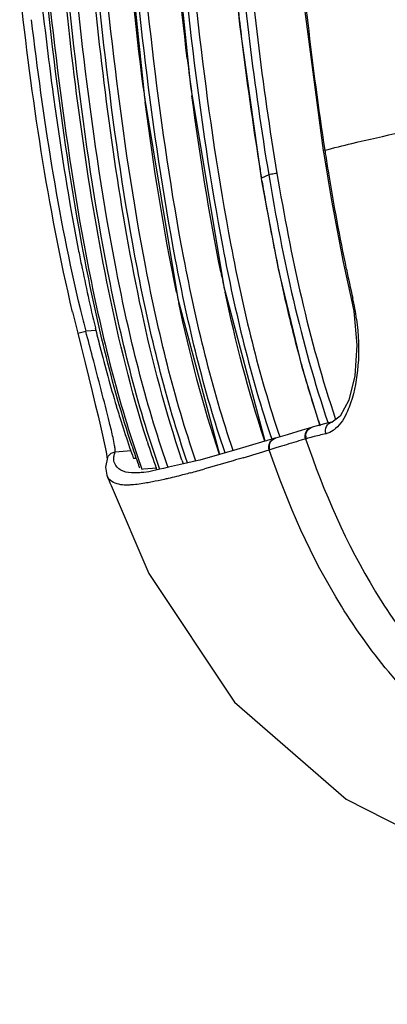
# Model space of a CAD drawing. Units: millimetres. Extents: x 0 to 1189, y 0 to 841.
# Drawn here: x 350 to 362, y 95 to 127 of the extents above; entities that cross this region are included whole.
import ezdxf

# ---------------------------------------------------------------- set-up
doc = ezdxf.new("R2010")
doc.units = ezdxf.units.MM
doc.header["$LTSCALE"] = 65.395
doc.layers.add('V1_PLUS-BOTTDXF_CONTINUOUS_LINE', color=7, linetype='CONTINUOUS')

msp = doc.modelspace()

# ---------------------------------------------------------------- linework, layer by layer
at = {"layer": 'V1_PLUS-BOTTDXF_CONTINUOUS_LINE', "color": 7, "linetype": 'Continuous'}
for p, q in [((360.153, 123.164), (360.1, 123.155)), ((360.1, 123.155), (360.108, 123.101)), ((360.108, 123.101), (360.117, 123.046)), ((360.17, 123.054), (360.117, 123.046)), ((360.154, 123.164), (360.162, 123.109)), ((360.162, 123.109), (360.17, 123.054)), ((358.045, 122.321), (358.057, 122.24)), ((358.057, 122.24), (358.066, 122.241)), ((358.305, 122.358), (358.066, 122.241)), ((358.081, 122.154), (358.066, 122.241)), ((358.071, 122.152), (358.081, 122.154)), ((361.073, 118.29), (361.023, 118.278)), ((361.023, 118.278), (361.023, 118.278)), ((361.023, 118.278), (361.107, 117.862)), ((352.626, 117.226), (352.276, 117.197)), ((352.011, 117.131), (352.276, 117.197)), ((360.662, 114.398), (360.394, 114.203)), ((359.71, 114.027), (359.412, 113.938)), ((359.737, 114.036), (359.71, 114.027)), ((359.71, 114.027), (359.71, 114.027)), ((359.899, 114.081), (359.736, 114.035)), ((359.736, 114.035), (359.736, 114.035)), ((359.999, 114.071), (359.988, 114.104)), ((360.393, 114.203), (360.394, 114.203)), ((354.3, 113.567), (354.274, 113.648)), ((358.409, 113.636), (358.254, 113.591)), ((358.51, 113.666), (358.409, 113.636)), ((358.51, 113.666), (358.511, 113.666)), ((358.531, 113.672), (358.511, 113.666)), ((358.909, 113.786), (358.531, 113.672)), ((358.531, 113.672), (358.531, 113.672)), ((359.412, 113.938), (358.909, 113.786)), ((359.522, 113.646), (359.377, 113.603)), ((358.178, 113.569), (357.142, 113.267)), ((358.181, 113.566), (358.158, 113.634)), ((358.234, 113.585), (358.178, 113.569)), ((358.254, 113.591), (358.234, 113.585)), ((358.542, 113.351), (358.342, 113.29)), ((358.729, 113.407), (358.542, 113.351)), ((352.992, 113.029), (352.923, 112.717)), ((352.992, 113.029), (352.994, 113.034)), ((353.238, 113.202), (353.244, 113.215)), ((353.767, 113.258), (353.244, 113.215)), ((356.684, 113.133), (356.035, 112.944)), ((356.87, 113.188), (356.684, 113.133)), ((357.142, 113.267), (356.87, 113.188)), ((358.342, 113.29), (358.322, 113.284)), ((352.923, 112.717), (352.965, 112.452)), ((354.179, 112.655), (354.62, 112.693)), ((354.615, 112.624), (354.596, 112.679)), ((354.711, 112.646), (354.692, 112.702)), ((354.833, 112.673), (354.718, 112.647)), ((355.001, 112.711), (354.833, 112.673)), ((354.99, 112.708), (354.962, 112.789)), ((355.5, 112.824), (355.001, 112.711)), ((355.643, 112.856), (355.5, 112.824)), ((355.924, 112.919), (355.643, 112.856)), ((356.035, 112.944), (355.924, 112.919)), ((352.965, 112.451), (352.965, 112.452)), ((352.965, 112.451), (353.047, 112.26)), ((354.189, 112.543), (354.104, 112.534)), ((354.123, 112.65), (354.179, 112.655)), ((354.351, 112.565), (354.189, 112.543)), ((354.718, 112.647), (354.351, 112.565)), ((353.047, 112.26), (353.073, 112.2)), ((353.073, 112.2), (353.112, 112.109))]:
    msp.add_line(p, q, dxfattribs=at)
for points in [[(353.386, 133.252), (353.467, 132.082), (354.209, 124.9), (355.308, 118.261), (356.687, 113.134)], [(354.931, 133.268), (354.989, 132.427), (355.728, 125.275), (356.82, 118.663), (358.179, 113.578)], [(356.771, 133.288), (357.346, 127.311), (358.045, 122.321)], [(358.965, 133.301), (359.461, 127.995), (360.1, 123.155)], [(360.117, 123.046), (360.371, 121.511), (360.76, 119.476), (361.023, 118.278)], [(358.056, 122.242), (358.07, 122.162), (358.071, 122.152)], [(358.071, 122.152), (358.613, 119.256), (359.383, 116.058), (359.989, 114.079)], [(361.107, 117.862), (361.211, 116.743), (361.144, 115.73), (360.944, 114.924), (360.662, 114.398)], [(352.011, 117.131), (352.123, 116.682), (352.253, 116.159)], [(352.253, 116.159), (352.375, 115.665), (352.488, 115.205), (352.59, 114.783), (352.681, 114.403), (352.761, 114.065)], [(352.761, 114.065), (352.828, 113.771), (352.883, 113.521), (352.924, 113.317), (352.953, 113.159), (352.97, 113.047), (352.976, 112.982)], [(360.393, 114.203), (360.261, 114.173), (359.899, 114.081)], [(353.112, 112.109), (354.358, 109.204), (357.182, 104.971), (360.854, 101.771), (365.44, 99.436), (370.841, 97.79), (376.876, 96.662), (383.358, 95.885), (390.191, 95.343), (396.348, 95.003)]]:
    msp.add_lwpolyline(points, dxfattribs=at)
for centre, radius, start, end in [((478.449, 142.095), 128.392, 186.2569, 187.65433), ((485.975, 142.349), 129.496, 186.41669, 186.88128), ((461.653, 139.315), 104.985, 186.82771, 189.09864), ((474.274, 140.522), 119.516, 186.8856, 187.48301), ((470.231, 139.827), 116.974, 187.18325, 187.40689), ((459.749, 139.649), 109.533, 187.68888, 187.85514), ((444.431, 136.127), 85.269, 188.81875, 189.25728), ((446.656, 137.003), 89.811, 189.15531, 189.46018), ((427.298, 133.247), 67.896, 189.18438, 191.90279), ((443.182, 136.412), 86.287, 189.51173, 189.98622), ((430.28, 134.119), 73.184, 189.96915, 191.19469), ((419.93, 133.141), 69.18, 191.02885, 191.46337), ((419.481, 131.994), 62.177, 191.20643, 192.1718), ((411.796, 131.454), 60.872, 191.42894, 193.43704), ((419.287, 131.818), 63.83, 191.44159, 192.05591), ((415.528, 130.836), 55.881, 191.9726, 192.9737), ((408.892, 129.665), 51.335, 192.1222, 194.9882), ((416.431, 131.176), 62.468, 191.72321, 192.05008), ((353.579, 116.562), 7.691, 7.7553, 12.9853), ((404.674, 130.307), 54.013, 193.2858, 194.0464), ((404.604, 130.298), 54.214, 193.2938, 194.0554), ((403.417, 129.482), 52.265, 193.4694, 194.1571), ((396.528, 127.709), 45.151, 194.1131, 196.7062), ((401.758, 127.797), 43.961, 195.0409, 196.0956), ((396.934, 126.396), 38.938, 196.0828, 197.7124), ((390.726, 125.999), 39.103, 196.7508, 197.5298), ((394.017, 125.477), 35.879, 197.732, 197.9869), ((393.353, 125.262), 35.181, 197.987, 198.2377), ((387.95, 125.118), 36.191, 197.5225, 198.95), ((392.72, 125.053), 34.514, 198.2377, 198.4955), ((362.392, 104.008), 10.056, 106.4245, 106.5793), ((361.832, 105.89), 8.093, 104.9243, 106.3943), ((362.393, 103.79), 10.266, 103.6929, 104.9317), ((362.975, 101.406), 12.72, 102.6367, 103.6982), ((385.819, 124.392), 33.939, 198.9593, 199.5781), ((386.431, 124.187), 34.364, 198.2887, 199.348), ((387.46, 124.125), 34.8, 197.6605, 199.2025), ((425.583, -107.259), 230.571, 106.68667, 106.85494), ((297.329, 315.231), 210.956, 286.56237, 286.80562), ((385.129, 123.734), 32.985, 199.354, 199.562), ((385.482, 123.809), 33.285, 199.3584, 199.5883), ((387.314, 123.731), 33.644, 198.6875, 198.9223), ((353.342, 112.587), 0.401, 199.9055, 212.5357), ((344.489, 154.084), 43.048, 285.1219, 285.7742)]:
    msp.add_arc(centre, radius, start, end, dxfattribs=at)
for points, knots in [([(356.551, 140.083), (356.72, 137.118), (357.128, 131.193), (357.814, 125.286), (358.305, 122.358)], [0, 0, 0, 0, 0.500028, 1, 1, 1, 1]), ([(356.825, 140.099), (356.994, 137.139), (357.401, 131.224), (358.085, 125.328), (358.575, 122.404)], [0, 0, 0, 0, 0.500028, 1, 1, 1, 1]), ([(358.554, 140.028), (358.712, 137.208), (359.101, 131.573), (359.724, 125.955), (360.153, 123.164)], [0, 0, 0, 0, 0.500028, 1, 1, 1, 1]), ([(354.713, 139.491), (354.963, 135.134), (355.437, 128.598), (356.691, 119.959), (357.705, 115.699), (358.403, 113.633)], [0, 0, 0, 0, 0.500071, 0.750101, 1, 1, 1, 1]), ([(354.99, 139.507), (355.239, 135.161), (355.711, 128.641), (356.96, 120.025), (357.971, 115.775), (358.668, 113.714)], [0, 0, 0, 0, 0.500071, 0.750101, 1, 1, 1, 1]), ([(353.803, 113.404), (353.122, 115.466), (352.12, 119.71), (350.867, 128.314), (350.388, 134.823), (350.136, 139.163)], [0, 0, 0, 0, 0.249903, 0.49993, 1, 1, 1, 1]), ([(350.214, 139.069), (350.471, 134.635), (350.963, 127.985), (352.275, 119.199), (353.343, 114.87), (354.079, 112.776)], [0, 0, 0, 0, 0.50004, 0.750062, 1, 1, 1, 1]), ([(354.692, 112.702), (353.959, 114.804), (352.901, 119.149), (351.605, 127.964), (351.122, 134.637), (350.866, 139.084)], [0, 0, 0, 0, 0.249888, 0.499921, 1, 1, 1, 1]), ([(354.962, 112.789), (354.233, 114.875), (353.182, 119.188), (351.893, 127.939), (351.41, 134.562), (351.155, 138.977)], [0, 0, 0, 0, 0.249888, 0.499921, 1, 1, 1, 1]), ([(355.631, 112.853), (354.912, 114.94), (353.874, 119.25), (352.6, 127.992), (352.122, 134.607), (351.868, 139.017)], [0, 0, 0, 0, 0.249877, 0.499909, 1, 1, 1, 1]), ([(355.907, 112.915), (355.188, 114.998), (354.151, 119.3), (352.879, 128.027), (352.402, 134.631), (352.149, 139.033)], [0, 0, 0, 0, 0.249874, 0.499907, 1, 1, 1, 1]), ([(356.864, 113.186), (356.159, 115.259), (355.138, 119.538), (353.879, 128.213), (353.405, 134.777), (353.153, 139.153)], [0, 0, 0, 0, 0.249896, 0.499926, 1, 1, 1, 1]), ([(357.133, 113.264), (356.429, 115.332), (355.41, 119.601), (354.156, 128.255), (353.683, 134.804), (353.432, 139.169)], [0, 0, 0, 0, 0.249895, 0.499926, 1, 1, 1, 1]), ([(354.274, 113.648), (353.769, 115.245), (352.97, 118.507), (351.871, 125.121), (351.396, 130.131), (351.14, 133.472)], [0, 0, 0, 0, 0.249949, 0.499968, 1, 1, 1, 1]), ([(355.444, 112.951), (354.9, 114.557), (354.049, 117.85), (352.893, 124.537), (352.402, 129.607), (352.137, 132.989)], [0, 0, 0, 0, 0.249938, 0.499961, 1, 1, 1, 1]), ([(360.153, 123.164), (360.451, 123.243), (361.82, 123.588), (363.204, 123.874), (364.289, 124.079)], [0, 0, 0, 0, 0.218146, 1, 1, 1, 1]), ([(358.575, 122.404), (358.545, 122.399), (358.455, 122.384), (358.365, 122.369), (358.305, 122.358)], [0, 0, 0, 0, 0.334928, 1, 1, 1, 1]), ([(361.199, 117.6), (361.268, 117.092), (361.301, 116.154), (361.14, 115.224), (361.003, 114.827)], [0, 0, 0, 0, 0.549015, 1, 1, 1, 1]), ([(353.174, 113.69), (353.138, 113.854), (352.923, 114.741), (352.689, 115.623), (352.5, 116.344)], [0, 0, 0, 0, 0.183491, 1, 1, 1, 1]), ([(361.003, 114.827), (360.972, 114.735), (360.853, 114.432), (360.68, 114.137), (360.506, 113.986)], [0, 0, 0, 0, 0.295816, 1, 1, 1, 1]), ([(359.522, 113.646), (359.497, 113.72), (359.504, 113.893), (359.637, 114.006), (359.71, 114.027)], [0, 0, 0, 0, 0.506487, 1, 1, 1, 1]), ([(359.548, 113.654), (359.523, 113.728), (359.53, 113.901), (359.663, 114.014), (359.736, 114.035)], [0, 0, 0, 0, 0.506689, 1, 1, 1, 1]), ([(360.193, 113.818), (360.167, 113.895), (360.175, 114.073), (360.318, 114.186), (360.393, 114.203)], [0, 0, 0, 0, 0.512216, 1, 1, 1, 1]), ([(360.506, 113.986), (360.482, 113.965), (360.389, 113.891), (360.278, 113.837), (360.193, 113.818)], [0, 0, 0, 0, 0.26885, 1, 1, 1, 1]), ([(353.237, 113.367), (353.234, 113.389), (353.216, 113.497), (353.193, 113.605), (353.174, 113.69)], [0, 0, 0, 0, 0.201116, 1, 1, 1, 1]), ([(358.322, 113.284), (358.297, 113.358), (358.304, 113.531), (358.437, 113.644), (358.51, 113.666)], [0, 0, 0, 0, 0.505124, 1, 1, 1, 1]), ([(358.342, 113.29), (358.317, 113.364), (358.324, 113.537), (358.458, 113.65), (358.531, 113.672)], [0, 0, 0, 0, 0.505139, 1, 1, 1, 1]), ([(359.522, 113.646), (360.119, 111.899), (361.607, 108.473), (365.172, 104.077), (369.989, 101.145), (375.245, 99.348), (380.659, 98.231), (387.954, 97.243), (393.465, 96.842), (397.142, 96.633)], [0, 0, 0, 0, 0.125037, 0.251001, 0.376578, 0.501444, 0.625938, 0.750516, 1, 1, 1, 1]), ([(353.244, 113.215), (353.246, 113.222), (353.252, 113.273), (353.244, 113.324), (353.237, 113.367)], [0, 0, 0, 0, 0.143104, 1, 1, 1, 1]), ([(353.228, 112.832), (353.204, 112.891), (353.19, 112.982), (353.202, 113.07), (353.207, 113.093)], [0, 0, 0, 0, 0.72661, 1, 1, 1, 1]), ([(353.842, 113.019), (353.843, 113.011), (353.892, 113.019), (353.914, 113.013), (353.937, 113.014)], [0, 0, 0, 0, 0.270413, 1, 1, 1, 1]), ([(357.464, 113.027), (357.352, 112.994), (356.928, 112.868), (356.504, 112.745), (356.191, 112.657)], [0, 0, 0, 0, 0.264915, 1, 1, 1, 1]), ([(397.142, 96.326), (393.358, 96.527), (387.682, 96.909), (380.159, 97.851), (374.569, 98.925), (369.145, 100.669), (364.168, 103.564), (360.464, 108), (358.936, 111.495), (358.322, 113.284)], [0, 0, 0, 0, 0.250248, 0.375382, 0.500496, 0.625596, 0.750347, 0.8751, 1, 1, 1, 1]), ([(353.779, 112.528), (353.658, 112.536), (353.435, 112.575), (353.266, 112.742), (353.228, 112.832)], [0, 0, 0, 0, 0.553282, 1, 1, 1, 1]), ([(353.645, 112.125), (353.573, 112.124), (353.344, 112.131), (353.091, 112.235), (353.004, 112.372)], [0, 0, 0, 0, 0.307447, 1, 1, 1, 1]), ([(354.992, 112.342), (354.946, 112.331), (354.773, 112.291), (354.599, 112.255), (354.471, 112.23)], [0, 0, 0, 0, 0.263156, 1, 1, 1, 1]), ([(355.719, 112.526), (355.655, 112.509), (355.414, 112.445), (355.171, 112.384), (354.992, 112.342)], [0, 0, 0, 0, 0.263462, 1, 1, 1, 1]), ([(354.471, 112.23), (354.408, 112.218), (354.181, 112.177), (353.952, 112.142), (353.786, 112.13)], [0, 0, 0, 0, 0.277256, 1, 1, 1, 1])]:
    msp.add_open_spline(points, degree=3, knots=knots, dxfattribs=at)
for points in [[(355.621, 126.194), (355.387, 128.127), (355.196, 130.065), (355.031, 132.005)], [(354.176, 125.201), (353.901, 127.376), (353.685, 129.559), (353.5, 131.744)], [(351.842, 117.831), (351.015, 121.33), (350.497, 124.902), (350.098, 128.475)], [(352.107, 117.894), (351.362, 121.045), (350.871, 124.256), (350.488, 127.471)], [(351.244, 124.679), (351.464, 123.082), (351.72, 121.489), (352.028, 119.907)], [(355.266, 118.484), (354.836, 120.556), (354.506, 122.649), (354.234, 124.748)], [(356.725, 119.157), (356.337, 121.077), (356.032, 123.015), (355.776, 124.957)], [(358.575, 122.404), (359.035, 119.662), (359.618, 116.923), (360.51, 114.29)], [(358.305, 122.358), (358.769, 119.588), (359.359, 116.822), (360.263, 114.163)], [(358.158, 113.634), (357.63, 115.223), (357.214, 116.85), (356.865, 118.487)], [(356.683, 113.133), (356.13, 114.769), (355.7, 116.447), (355.339, 118.135)], [(352.5, 116.344), (352.426, 116.628), (352.351, 116.913), (352.276, 117.197)], [(352.994, 113.034), (353.018, 113.091), (353.062, 113.141), (353.114, 113.173)], [(353.114, 113.173), (353.153, 113.196), (353.198, 113.211), (353.244, 113.215)], [(353.207, 113.093), (353.214, 113.13), (353.225, 113.166), (353.238, 113.202)], [(353.901, 112.524), (353.86, 112.524), (353.819, 112.525), (353.779, 112.528)], [(354.104, 112.534), (354.036, 112.529), (353.968, 112.525), (353.901, 112.524)], [(353.786, 112.13), (353.739, 112.127), (353.692, 112.125), (353.645, 112.125)]]:
    msp.add_open_spline(points, degree=3, dxfattribs=at)

doc.saveas('drawing.dxf')
